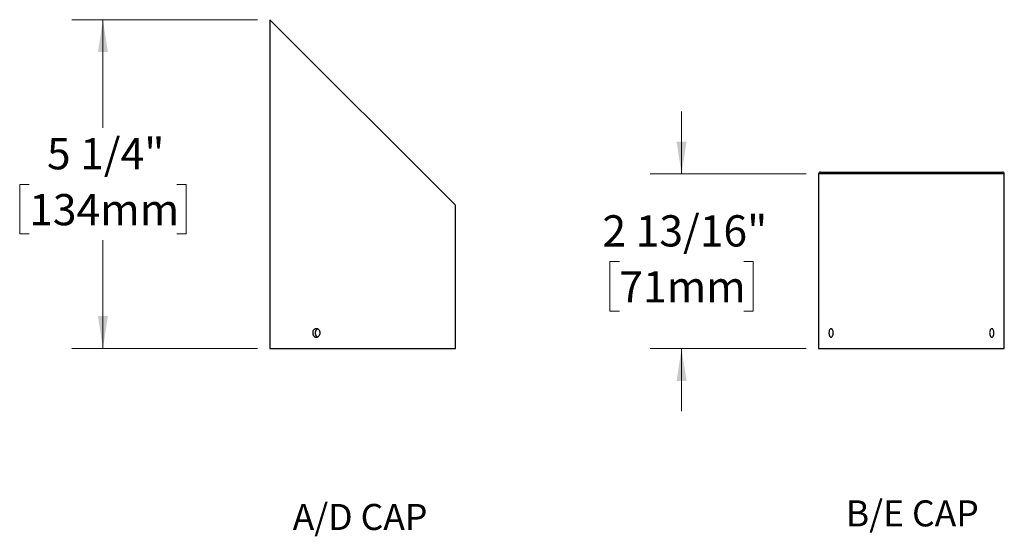
# Model space of a CAD drawing. Units: inches. Extents: x 9 to 124, y 5 to 91.
# Drawn here: x 24 to 71, y 5 to 30 of the extents above; entities that cross this region are included whole.
import ezdxf

# ---------------------------------------------------------------- set-up
doc = ezdxf.new("R2010")
doc.units = ezdxf.units.IN
doc.header["$LTSCALE"] = 12
doc.header["$MEASUREMENT"] = 0
doc.styles.add('SLDTEXTSTYLE0', font='GOTHIC.TTF', dxfattribs={"width": 0.913})
doc.dimstyles.new('SLDDIMSTYLE4', dxfattribs={"dimtxt": 1.5, "dimasz": 1.56, "dimexe": 0, "dimexo": 0.0625, "dimgap": 0.375, "dimtad": 0, "dimtih": 1, "dimtoh": 1, "dimdec": 6, "dimlfac": 0.333333, "dimrnd": 1e-09, "dimzin": 12, "dimdsep": 46, "dimlunit": 5, "dimtxsty": 'SLDTEXTSTYLE0', "dimsah": 1, "dimcen": 0.09, "dimadec": 0, "dimazin": 3, "dimtfac": 1, "dimtdec": 0, "dimtofl": 0, "dimtmove": 0, "dimatfit": 3, "dimfxl": 0, "dimfrac": 2, "dimtolj": 1, "dimtzin": 12, "dimarcsym": 0})
doc.dimstyles.new('SLDDIMSTYLE5', dxfattribs={"dimtxt": 1.5, "dimasz": 1.56, "dimexe": 0, "dimexo": 0.0625, "dimgap": 0.375, "dimtad": 0, "dimtih": 1, "dimtoh": 1, "dimdec": 6, "dimlfac": 0.333333, "dimrnd": 1e-09, "dimzin": 12, "dimdsep": 46, "dimlunit": 5, "dimtxsty": 'SLDTEXTSTYLE0', "dimsah": 1, "dimcen": 0.09, "dimadec": 0, "dimazin": 3, "dimtfac": 1, "dimtdec": 0, "dimtmove": 0, "dimatfit": 0, "dimfxl": 0, "dimfrac": 2, "dimtolj": 1, "dimtzin": 12, "dimarcsym": 0})

# ---------------------------------------------------------------- blocks, each defined once
blk = doc.blocks.new('SW_NOTE_0')
at = {"color": 0, "linetype": 'Continuous', "lineweight": 0, "insert": (6.953, 3.193), "char_height": 2.5, "attachment_point": 2, "style": 'SLDTEXTSTYLE0'}
blk.add_mtext('A/D CAP', dxfattribs=at)
blk = doc.blocks.new('Block1')
at = {"color": 7, "linetype": 'Continuous', "lineweight": 0}
blk.add_blockref('SW_NOTE_0', (0.005, -0.209), dxfattribs=at)
blk = doc.blocks.new('_D_4')
at = {"color": 7, "linetype": 'Continuous', "lineweight": 0}
for p, q in [((35.139, 29.781), (26.228, 29.781)), ((27.728, 29.781), (27.728, 24.582)), ((24.19, 21.874), (23.733, 21.874)), ((23.733, 21.874), (23.733, 19.492)), ((31.265, 21.874), (31.722, 21.874)), ((31.722, 21.874), (31.722, 19.492)), ((23.733, 19.492), (24.19, 19.492)), ((31.722, 19.492), (31.265, 19.492)), ((27.728, 13.989), (27.728, 19.188)), ((35.139, 13.989), (26.228, 13.989))]:
    blk.add_line(p, q, dxfattribs=at)
at = {"color": 7, "linetype": 'Continuous', "lineweight": 18}
for points in [[(27.728, 29.781), (27.488, 28.221), (27.968, 28.221)], [(27.728, 13.989), (27.968, 15.549), (27.488, 15.549)]]:
    blk.add_solid(points, dxfattribs=at)
at = {"color": 7, "linetype": 'Continuous', "lineweight": 18, "char_height": 1.5, "attachment_point": 1, "style": 'SLDTEXTSTYLE0'}
for s, insert in [('5 1/4"', (25.041, 24.094)), ('134mm', (24.19, 21.408))]:
    blk.add_mtext(s, dxfattribs=dict(at, insert=insert))
blk = doc.blocks.new('SW_NOTE_0_1')
at = {"color": 0, "linetype": 'Continuous', "lineweight": 0, "insert": (6.445, 3.193), "char_height": 2.5, "attachment_point": 2, "style": 'SLDTEXTSTYLE0'}
blk.add_mtext('B/E CAP', dxfattribs=at)
blk = doc.blocks.new('Block2')
at = {"color": 7, "linetype": 'Continuous', "lineweight": 0}
blk.add_blockref('SW_NOTE_0_1', (0.047, 3.41), dxfattribs=at)
blk = doc.blocks.new('_D_5')
at = {"color": 7, "linetype": 'Continuous', "lineweight": 0}
for p, q in [((55.487, 22.371), (55.487, 25.371)), ((61.461, 22.371), (53.987, 22.371)), ((52.504, 18.169), (52.047, 18.169)), ((52.047, 18.169), (52.047, 15.787)), ((58.47, 18.169), (58.927, 18.169)), ((58.927, 18.169), (58.927, 15.787)), ((52.047, 15.787), (52.504, 15.787)), ((58.927, 15.787), (58.47, 15.787)), ((61.461, 13.989), (53.987, 13.989)), ((55.487, 13.989), (55.487, 10.989))]:
    blk.add_line(p, q, dxfattribs=at)
at = {"color": 7, "linetype": 'Continuous', "lineweight": 18}
for points in [[(55.487, 22.371), (55.727, 23.931), (55.247, 23.931)], [(55.487, 13.989), (55.247, 12.429), (55.727, 12.429)]]:
    blk.add_solid(points, dxfattribs=at)
at = {"color": 7, "linetype": 'Continuous', "lineweight": 18, "char_height": 1.5, "attachment_point": 1, "style": 'SLDTEXTSTYLE0'}
for s, insert in [('2 13/16"', (51.692, 20.389)), ('71mm', (52.504, 17.703))]:
    blk.add_mtext(s, dxfattribs=dict(at, insert=insert))

msp = doc.modelspace()

# ---------------------------------------------------------------- linework, layer by layer
at = {"color": 7, "linetype": 'Continuous', "lineweight": 25}
for p, q in [((35.7387012, 29.780996), (35.7387012, 13.988996)), ((44.6487012, 20.870996), (35.7387012, 29.780996)), ((62.0614494, 22.370996), (62.0614494, 13.988996)), ((70.9714494, 22.370996), (62.0614494, 22.370996)), ((62.1514494, 22.460996), (70.8814494, 22.460996)), ((70.9714494, 13.988996), (70.9714494, 22.370996)), ((44.6487012, 19.868845), (44.6487012, 20.870996)), ((44.6487012, 14.942845), (44.6487012, 19.4616502)), ((44.6487012, 13.988996), (44.6487012, 14.5356502)), ((35.7387012, 13.988996), (40.1937012, 13.988996)), ((40.1937012, 13.988996), (44.6487012, 13.988996)), ((62.0614494, 13.988996), (70.9714494, 13.988996))]:
    msp.add_line(p, q, dxfattribs=at)
for centre, start, end in [((62.1514494, 22.370996), 90, 180), ((70.8814494, 22.370996), 0, 90)]:
    msp.add_arc(centre, 0.09, start, end, dxfattribs=at)
for points, knots in [([(44.6486713, 19.4616502), (44.6486712, 19.4616531), (44.6486707, 19.46166), (44.6483677, 19.4683359), (44.6478432, 19.4804841), (44.647137, 19.4982206), (44.6463524, 19.5204506), (44.6455616, 19.5470252), (44.6448674, 19.5767), (44.6443368, 19.6091681), (44.6440386, 19.6429143), (44.6440013, 19.6775882), (44.6442295, 19.7115776), (44.644701, 19.7445431), (44.6453549, 19.7749673), (44.6461287, 19.8025453), (44.6469224, 19.8259946), (44.6476613, 19.8451084), (44.6482428, 19.8588335), (44.6486309, 19.8674711), (44.6486734, 19.8683911), (44.6486944, 19.868845)], [0, 0, 0, 0, 0.0367526414, 0.0896225546, 0.1440246553, 0.1969156818, 0.2513377791, 0.3042762434, 0.3587497415, 0.4116880067, 0.4661641874, 0.5190547972, 0.5734806031, 0.6263505203, 0.680751569, 0.7336600125, 0.7881005147, 0.8410465963, 0.8955292074, 0.9484533213, 1, 1, 1, 1]), ([(38.145207, 14.738996), (38.145207, 14.7255169), (38.1440308, 14.7122634), (38.139426, 14.686189), (38.1359415, 14.673233), (38.1268565, 14.6485289), (38.1213015, 14.6368124), (38.1081989, 14.6146384), (38.100583, 14.604141), (38.0756784, 14.5759169), (38.0556655, 14.5607186), (38.0127197, 14.5403695), (37.9893424, 14.5350103), (37.9547722, 14.534989), (37.9430983, 14.5363131), (37.9205556, 14.5415171), (37.9096277, 14.5453676), (37.8884527, 14.5555799), (37.878238, 14.5619664), (37.8593736, 14.5767301), (37.8506014, 14.5851584), (37.8344109, 14.6041908), (37.8272397, 14.6145101), (37.8147224, 14.6365982), (37.8093212, 14.6485173), (37.8006644, 14.6732351), (37.7974073, 14.6859509), (37.7930012, 14.7120886), (37.7918726, 14.7256095), (37.7918606, 14.7655509), (37.796355, 14.7923898), (37.813512, 14.8415033), (37.8263582, 14.8642791), (37.8503106, 14.8925193), (37.8592333, 14.9011397), (37.8781582, 14.9159756), (37.8881713, 14.9222494), (37.9093176, 14.9325012), (37.9204639, 14.9364435), (37.942931, 14.9416506), (37.9543698, 14.9429824), (37.98933, 14.9430231), (38.0123939, 14.93775), (38.0448605, 14.9224066), (38.0551416, 14.9161478), (38.0746232, 14.9013753), (38.0838794, 14.8927678), (38.1088165, 14.8645463), (38.1222926, 14.8418134), (38.1403853, 14.792735), (38.145207, 14.7659543), (38.145207, 14.738996)], [0, 0, 0, 0, 0.03125, 0.03125, 0.0625, 0.0625, 0.09375, 0.09375, 0.125, 0.125, 0.1875, 0.1875, 0.25, 0.25, 0.28125, 0.28125, 0.3125, 0.3125, 0.34375, 0.34375, 0.375, 0.375, 0.40625, 0.40625, 0.4375, 0.4375, 0.46875, 0.46875, 0.5, 0.5, 0.5625, 0.5625, 0.625, 0.625, 0.65625, 0.65625, 0.6875, 0.6875, 0.71875, 0.71875, 0.75, 0.75, 0.8125, 0.8125, 0.84375, 0.84375, 0.875, 0.875, 0.9375, 0.9375, 1, 1, 1, 1]), ([(38.0272352, 14.9304634), (38.0212243, 14.9279938), (38.0059331, 14.9217115), (37.9838164, 14.9055288), (37.9613824, 14.8833763), (37.9426628, 14.8568188), (37.9279073, 14.827032), (37.9177094, 14.7946745), (37.9121461, 14.7607805), (37.9115532, 14.7262647), (37.9157429, 14.6921215), (37.924796, 14.6593393), (37.9382937, 14.6287766), (37.9560472, 14.6013571), (37.9774992, 14.5778883), (38.0009459, 14.55937), (38.0180597, 14.5513825), (38.026035, 14.5476602)], [0, 0, 0, 0, 0.0445874228, 0.1134257607, 0.1822643233, 0.2511737063, 0.3200828543, 0.3889940782, 0.4579049722, 0.5267457324, 0.5955865834, 0.6643946259, 0.7332030358, 0.8020670991, 0.8709312339, 0.9398526602, 1, 1, 1, 1]), ([(44.6486713, 14.5356502), (44.6486712, 14.5356531), (44.6486707, 14.53566), (44.6483677, 14.5423359), (44.6478432, 14.5544841), (44.647137, 14.5722206), (44.6463524, 14.5944506), (44.6455616, 14.6210252), (44.6448674, 14.6507), (44.6443368, 14.6831681), (44.6440386, 14.7169143), (44.6440013, 14.7515882), (44.6442295, 14.7855776), (44.644701, 14.8185431), (44.6453549, 14.8489673), (44.6461287, 14.8765453), (44.6469224, 14.8999946), (44.6476613, 14.9191084), (44.6482428, 14.9328335), (44.6486309, 14.9414711), (44.6486734, 14.9423911), (44.6486944, 14.942845)], [0, 0, 0, 0, 0.0367526414, 0.0896225546, 0.1440246553, 0.1969156818, 0.2513377791, 0.3042762434, 0.3587497415, 0.4116880067, 0.4661641874, 0.5190547972, 0.5734806031, 0.6263505203, 0.680751569, 0.7336600125, 0.7881005147, 0.8410465963, 0.8955292074, 0.9484533213, 1, 1, 1, 1]), ([(62.7643533, 14.738996), (62.7643533, 14.7255169), (62.7636389, 14.7122634), (62.7608458, 14.686189), (62.7587332, 14.673233), (62.7532377, 14.6485289), (62.7498822, 14.6368124), (62.7419917, 14.6146384), (62.7374159, 14.604141), (62.7225093, 14.5759169), (62.7106024, 14.5607186), (62.6853105, 14.5403695), (62.6716672, 14.5350103), (62.6517075, 14.534989), (62.6450029, 14.5363131), (62.6321228, 14.5415171), (62.6259124, 14.5453676), (62.6139366, 14.5555799), (62.6081901, 14.5619664), (62.5976235, 14.5767301), (62.5927339, 14.5851584), (62.5837424, 14.6041908), (62.5797777, 14.6145101), (62.5728758, 14.6365982), (62.5699085, 14.6485173), (62.5651609, 14.6732351), (62.5633796, 14.6859509), (62.5609713, 14.7120886), (62.5603555, 14.7256095), (62.5603489, 14.7655509), (62.5627977, 14.7923898), (62.5722067, 14.8415033), (62.5792709, 14.8642791), (62.5925721, 14.8925193), (62.597545, 14.9011397), (62.6081452, 14.9159756), (62.613778, 14.9222494), (62.6257365, 14.9325012), (62.6320706, 14.9364435), (62.644907, 14.9416506), (62.6514757, 14.9429824), (62.6716589, 14.9430231), (62.6851192, 14.93775), (62.7042388, 14.9224066), (62.7103226, 14.9161478), (62.7218955, 14.9013753), (62.7274182, 14.8927678), (62.7423439, 14.8645463), (62.7504771, 14.8418134), (62.7614212, 14.792735), (62.7643533, 14.7659543), (62.7643533, 14.738996)], [0, 0, 0, 0, 0.03125, 0.03125, 0.0625, 0.0625, 0.09375, 0.09375, 0.125, 0.125, 0.1875, 0.1875, 0.25, 0.25, 0.28125, 0.28125, 0.3125, 0.3125, 0.34375, 0.34375, 0.375, 0.375, 0.40625, 0.40625, 0.4375, 0.4375, 0.46875, 0.46875, 0.5, 0.5, 0.5625, 0.5625, 0.625, 0.625, 0.65625, 0.65625, 0.6875, 0.6875, 0.71875, 0.71875, 0.75, 0.75, 0.8125, 0.8125, 0.84375, 0.84375, 0.875, 0.875, 0.9375, 0.9375, 1, 1, 1, 1]), ([(70.4725455, 14.738996), (70.4725455, 14.7255169), (70.4719371, 14.7122634), (70.4695475, 14.686189), (70.4677373, 14.673233), (70.4629927, 14.6485289), (70.4600821, 14.6368124), (70.4531688, 14.6146384), (70.4491291, 14.604141), (70.4358063, 14.5759169), (70.4249569, 14.5607186), (70.4011562, 14.5403695), (70.3879524, 14.5350103), (70.3679944, 14.534989), (70.3611838, 14.5363131), (70.3478989, 14.5415171), (70.341392, 14.5453676), (70.3286675, 14.5555799), (70.3224679, 14.5619664), (70.3109272, 14.5767301), (70.3055125, 14.5851584), (70.2954525, 14.6041908), (70.2909612, 14.6145101), (70.2830844, 14.6365982), (70.2796638, 14.6485173), (70.2741649, 14.6732351), (70.2720861, 14.6859509), (70.2692711, 14.7120886), (70.268548, 14.7256095), (70.2685404, 14.7655509), (70.2714273, 14.7923898), (70.2823261, 14.8415033), (70.290448, 14.8642791), (70.3053323, 14.8925193), (70.310841, 14.9011397), (70.3224195, 14.9159756), (70.3284973, 14.9222494), (70.3412067, 14.9325012), (70.3478443, 14.9364435), (70.3610857, 14.9416506), (70.367761, 14.9429824), (70.3879474, 14.9430231), (70.4009745, 14.93775), (70.4189693, 14.9224066), (70.4246089, 14.9161478), (70.4352064, 14.9013753), (70.4401932, 14.8927678), (70.4535341, 14.8645463), (70.4606091, 14.8418134), (70.4700582, 14.792735), (70.4725455, 14.7659543), (70.4725455, 14.738996)], [0, 0, 0, 0, 0.03125, 0.03125, 0.0625, 0.0625, 0.09375, 0.09375, 0.125, 0.125, 0.1875, 0.1875, 0.25, 0.25, 0.28125, 0.28125, 0.3125, 0.3125, 0.34375, 0.34375, 0.375, 0.375, 0.40625, 0.40625, 0.4375, 0.4375, 0.46875, 0.46875, 0.5, 0.5, 0.5625, 0.5625, 0.625, 0.625, 0.65625, 0.65625, 0.6875, 0.6875, 0.71875, 0.71875, 0.75, 0.75, 0.8125, 0.8125, 0.84375, 0.84375, 0.875, 0.875, 0.9375, 0.9375, 1, 1, 1, 1])]:
    msp.add_open_spline(points, degree=3, knots=knots, dxfattribs=at)

# ---------------------------------------------------------------- block references
at = {"color": 7, "linetype": 'Continuous', "xscale": 0.5, "yscale": 0.5, "zscale": 0.5}
for name, p in [('Block1', (36.5820783, 5.0347194)), ('Block2', (63.3117019, 3.3959851))]:
    msp.add_blockref(name, p, dxfattribs=at)

# ---------------------------------------------------------------- dimensions: what is measured, and where the dimension line sits
at = {"color": 7, "linetype": 'Continuous', "lineweight": 18}
for base, p1, p2, dimstyle, picture, middle in [((27.7278138, 13.988996), (35.7387012, 29.780996), (35.7387012, 13.988996), 'SLDDIMSTYLE4', '_D_4', (27.7278138, 21.884996)), ((55.4870355, 13.988996), (62.0614494, 22.370996), (62.0614494, 13.988996), 'SLDDIMSTYLE5', '_D_5', (55.4870355, 18.179996))]:
    dim = msp.add_linear_dim(base=base, p1=p1, p2=p2, angle=90, dimstyle=dimstyle, dxfattribs=at)
    dim.commit()
    dim.dimension.update_dxf_attribs({"geometry": picture, "text_midpoint": middle, "dimtype": 160})

doc.saveas('drawing.dxf')
